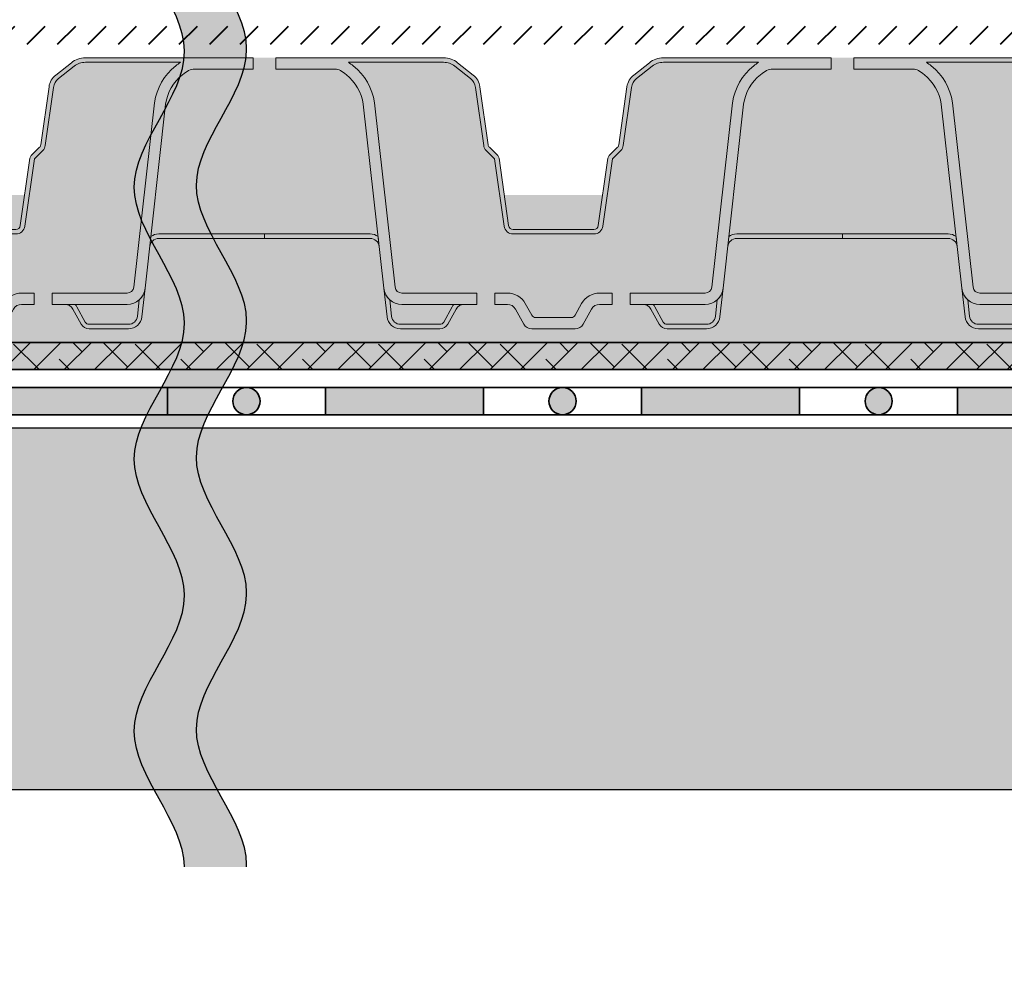
# Model space of a CAD drawing. Units: metres. Extents: x 0 to 125, y 0 to 96.
# Drawn here: x 76 to 97, y 46 to 67 of the extents above; entities that cross this region are included whole.
import ezdxf

# ---------------------------------------------------------------- set-up
doc = ezdxf.new("R2010")
doc.units = ezdxf.units.M
for name, color, linetype, lineweight in [('Z_Abdichtung', 7, 'Continuous', 35), ('Z_FD', 7, 'Continuous', 0), ('Z_RS', 7, 'Continuous', 0), ('Z_Schutzmatte', 7, 'Continuous', 35), ('Z_SF', 250, 'Continuous', 40)]:
    doc.layers.add(name, color=color, linetype=linetype, lineweight=lineweight)
for name, color, linetype in [('Z_Tragschale', 253, 'Continuous'), ('Z_Trennlinie', 255, 'Continuous'), ('Z_Wasser_RS 60', 150, 'Continuous')]:
    doc.layers.add(name, color=color, linetype=linetype)

# ---------------------------------------------------------------- blocks, each defined once
blk = doc.blocks.new('Z_RS 60')
h = blk.add_hatch(color=9)
h.dxf.hatch_style = 1
edge = h.paths.add_edge_path()
edge.add_arc((1.185191948243897, 2.82964222645311), 1.01396758505262, 8.228050178737035, 51.75871233484347)
edge.add_arc((0.9713868243203763, 2.536290804824155), 1.376776651004214, 52.32686789602599, 59.01996205791306)
edge.add_arc((1.556019826134076, 3.503507462778352), 0.2466260154595045, 59.80258447277438, 87.24865203783399)
edge.add_line((1.567858276332174, 3.749849181937613), (0.2539999230943693, 3.749830430353434))
edge.add_line((0.2539999230943693, 3.749830430353434), (0.254000076742642, 3.99999994811774))
edge.add_line((0.254000076742642, 3.99999994811774), (-3.252094415984175e-08, 3.999999999999936))
edge.add_line((-3.252094415984175e-08, 3.999999999999936), (-3.252094415984175e-08, 3.749999999999936))
edge.add_line((-3.252094415984175e-08, 3.749999999999936), (3.252094415984175e-08, 0.1000000000000227))
edge.add_line((3.252094415984175e-08, 0.1000000000000227), (2.342059659791289, 0.0999999999999659))
edge.add_arc((2.342059659791289, -0.2000000000001307), 0.3000000000000966, 54.56251019755382, 90, ccw=False)
edge.add_line((2.516003980726396, 0.04442457571695968), (2.188722040706239, 2.974754655486485))
h = blk.add_hatch(color=9)
h.dxf.hatch_style = 1
edge = h.paths.add_edge_path()
edge.add_line((12.80000002993617, 3.74999999999995), (12.80000002993617, 3.99999999999995))
edge.add_line((12.80000002993617, 3.99999999999995), (12.55000000000015, 3.999999951960952))
edge.add_line((12.55000000000015, 3.999999951960952), (12.55000000000015, 3.749999759901762))
edge.add_line((12.55000000000015, 3.749999759901762), (11.25213819868665, 3.749998513594527))
edge.add_line((11.25213819868665, 3.749998513594527), (11.23581465398792, 3.749998265419258))
edge.add_arc((11.24403749774672, 3.503509368423984), 0.2466260154594977, 91.91067262240243, 121.162441815859)
edge.add_arc((11.82861317567958, 2.536290804824084), 1.376776651004247, 121.1508156588353, 127.67313210397)
edge.add_arc((11.61480805175611, 2.829642226453096), 1.013967585052636, 128.2412876651555, 171.7719498212614)
edge.add_line((10.61127795929377, 2.9747546554865), (10.28399601927362, 0.04442457571695968))
edge.add_arc((10.45794034020872, -0.2000000000001236), 0.3000000000000859, 90, 125.437489802447, ccw=False)
edge.add_line((10.45794034020872, 0.0999999999999659), (12.79999997006382, 0.1000000000000227))
edge.add_line((12.79999997006382, 0.1000000000000227), (12.80000002993617, 3.74999999999995))
at = {"layer": 'Z_FD'}
h = blk.add_hatch(color=256, dxfattribs=at)
h.dxf.hatch_style = 1
edge = h.paths.add_edge_path()
edge.add_line((0.2540001200974302, 3.999999999999993), (0.2539998799025511, 3.750000000000107))
edge.add_line((0.2539998799025511, 3.750000000000107), (1.564178324601841, 3.749998497917936))
edge.add_arc((1.556019826134104, 3.503507462778323), 0.2466260154595331, 59.80258447280721, 88.10428422816449, ccw=False)
edge.add_arc((0.9713868243203194, 2.536290804824041), 1.376776651004345, 52.3268678960257, 59.01996205791778, ccw=False)
edge.add_arc((1.185191948243897, 2.82964222645311), 1.013967585052621, 8.228050178736282, 51.758712334841675, ccw=False)
edge.add_line((2.188722040706239, 2.974754655486471), (2.64415281484915, -1.102960407683838))
edge.add_arc((3.041681085313627, -1.058561374118057), 0.4000000000000671, 186.3728250933183, 270)
edge.add_line((3.041681085313627, -1.458561374118119), (4.700000000000045, -1.458561374118119))
edge.add_line((4.700000000000045, -1.458561374118119), (4.700000000000045, -1.208561374118119))
edge.add_line((4.700000000000045, -1.208561374118119), (3.041681085313627, -1.208561374118119))
edge.add_arc((3.041681085313627, -1.058561374118085), 0.1500000000000341, 186.3728250933163, 270, ccw=False)
edge.add_line((2.892607983889434, -1.07521101170525), (2.436752619030813, 3.006305639006591))
edge.add_arc((1.185191919380657, 2.829642198862892), 1.263967624582289, 8.03447717350476, 51.8156520171625)
edge.add_arc((0.9713868243205752, 2.536290804824183), 1.626776651004066, 52.28379527796949, 56.9598952678318)
edge.add_line((1.858347648283512, 3.89999999999997), (3.966683322558055, 3.89999999999997))
edge.add_arc((3.966683322558055, 3.499999999999979), 0.3999999999999915, 51.727075977213474, 90, ccw=False)
edge.add_line((4.214446564477413, 3.81402766749698), (4.561672032694389, 3.540071845807397))
edge.add_arc((4.375849601254828, 3.304551095184642), 0.3000000000000269, 8.034234192007489, 51.72707597720762, ccw=False)
edge.add_line((4.672905022097211, 3.346480523372627), (4.854233283036393, 2.061832838163006))
edge.add_arc((5.052270230264668, 2.089785790288396), 0.2000000000000468, 188.0342341920256, 224.9990166674774)
edge.add_line((4.910846446919663, 1.948366861200377), (5.095675921985901, 1.763531041794067))
edge.add_line((5.095675921985901, 1.763531041794067), (5.308105923833779, 0.2718033978753525))
edge.add_arc((5.506108326921805, 0.2999999999999901), 0.2000000000000205, 188.1047328172914, 270)
edge.add_line((5.506108326921805, 0.0999999999999659), (6.400000000000063, 0.0999999999999659))
edge.add_line((6.400000000000063, 0.0999999999999659), (7.293891673078264, 0.09999999999995879))
edge.add_arc((7.293891673078235, 0.2999999999999403), 0.1999999999999815, 270.0000000000081, 351.8952671827114)
edge.add_line((7.491894076166233, 0.2718033978753169), (7.704324078014224, 1.763531041794124))
edge.add_line((7.704324078014224, 1.763531041794124), (7.889153553080433, 1.948366861200419))
edge.add_arc((7.747729769735457, 2.089785790288438), 0.200000000000022, 315.0009833325169, 351.9657658079733)
edge.add_line((7.945766716963703, 2.061832838163049), (8.127094977902885, 3.346480523372669))
edge.add_arc((8.424150398745184, 3.304551095184628), 0.2999999999999516, 128.2729240227829, 171.9657658079795, ccw=False)
edge.add_line((8.238327967305707, 3.540071845807354), (8.585553435522769, 3.814027667497037))
edge.add_arc((8.833316677442127, 3.500000000000078), 0.3999999999999634, 90, 128.2729240227902, ccw=False)
edge.add_line((8.833316677442127, 3.900000000000041), (10.94165235171656, 3.900000000000013))
edge.add_arc((11.82861317567949, 2.536290804823402), 1.626776651004757, 123.0401047321524, 127.7162047220218)
edge.add_arc((11.6148080806193, 2.829642198862977), 1.263967624582222, 128.1843479828463, 171.9655228264987)
edge.add_line((10.3632473809692, 3.006305639006591), (9.907392016110578, -1.07521101170525))
edge.add_arc((9.758318914686384, -1.058561374118085), 0.1500000000000389, 270, 353.6271749066837, ccw=False)
edge.add_line((9.758318914686384, -1.208561374118119), (8.099999999999909, -1.208561374118119))
edge.add_line((8.099999999999909, -1.208561374118119), (8.099999999999909, -1.458561374118119))
edge.add_line((8.099999999999909, -1.458561374118119), (9.758318914686384, -1.458561374118119))
edge.add_arc((9.758318914686384, -1.058561374118078), 0.4000000000000412, 270, 353.6271749066843)
edge.add_line((10.15584718515083, -1.102960407683838), (10.61127795929377, 2.974754655486514))
edge.add_arc((11.61480805175614, 2.82964222645311), 1.013967585052652, 128.2412876651631, 171.7719498212616, ccw=False)
edge.add_arc((11.82861317567958, 2.536290804824155), 1.376776651004198, 120.98003794209151, 127.67313210397609, ccw=False)
edge.add_arc((11.24398017386596, 3.503507462778337), 0.2466260154595411, 88.10439432537743, 120.19741552726649, ccw=False)
edge.add_line((11.25213819868665, 3.749998513594527), (12.55000012009745, 3.750000000000121))
edge.add_line((12.55000012009745, 3.750000000000121), (12.54999987990257, 4.000000000000007))
edge.add_line((12.54999987990257, 4.000000000000007), (8.833316677442127, 4.000000000000007))
edge.add_arc((8.833316677442127, 3.49999999999995), 0.5000000000000568, 90, 128.2729240227819)
edge.add_line((8.523612625042915, 3.892534584371283), (8.17638715682591, 3.618578762681672))
edge.add_arc((8.42415039874524, 3.304551095184685), 0.3999999999999681, 128.2729240227845, 171.9657658079842)
edge.add_line((8.028076504288805, 3.360456999435378), (7.846748243349595, 2.075809314225701))
edge.add_arc((7.747729769735457, 2.089785790288424), 0.1000000000000274, 315.00098333250537, 351.9657658079583, ccw=False)
edge.add_line((7.818441661407945, 2.019076325744386), (7.633612186341679, 1.834240506338055))
edge.add_arc((7.704324078014139, 1.763531041794145), 0.09999999999992058, 135.0009833325457, 171.8952671827299)
edge.add_line((7.605322876470211, 1.777629342856414), (7.392892874622305, 0.2859016989376713))
edge.add_arc((7.293891673078292, 0.2999999999999972), 0.1000000000000112, 270, 351.89526718270446, ccw=False)
edge.add_line((7.293891673078292, 0.1999999999999886), (6.400000000000063, 0.1999999999999886))
edge.add_line((6.400000000000063, 0.1999999999999886), (5.506108326921805, 0.1999999999999815))
edge.add_arc((5.506108326921805, 0.2999999999999972), 0.1000000000000156, 188.1047328172914, 270, ccw=False)
edge.add_line((5.407107125377792, 0.2859016989376784), (5.194677123529885, 1.7776293428564))
edge.add_arc((5.095675921985901, 1.763531041794096), 0.09999999999998009, 8.104732817285704, 44.99901666746297)
edge.add_line((5.166387813658389, 1.834240506338055), (4.98155833859218, 2.019076325744372))
edge.add_arc((5.052270230264668, 2.08978579028841), 0.1000000000000311, 188.0342341920417, 224.9990166674946, ccw=False)
edge.add_line((4.953251756650531, 2.075809314225687), (4.771923495711292, 3.360456999435364))
edge.add_arc((4.375849601254856, 3.304551095184671), 0.399999999999969, 8.03423419201575, 51.72707597721107)
edge.add_line((4.623612843174215, 3.618578762681643), (4.27638737495721, 3.892534584371255))
edge.add_arc((3.966683322557998, 3.499999999999993), 0.5000000000000133, 51.72707597721307, 90)
edge.add_line((3.966683322557998, 3.999999999999993), (0.2540001200974302, 3.999999999999993))
h = blk.add_hatch(color=9, dxfattribs=at)
h.dxf.hatch_style = 1
edge = h.paths.add_edge_path()
edge.add_line((7.699999999999903, -1.208561374118005), (7.417832667556297, -1.208561374118005))
edge.add_arc((7.417832667556297, -1.658561374118023), 0.4500000000000125, 90.00000000000044, 151.0100654707067)
edge.add_line((7.024215479266644, -1.440466190578917), (6.881263318063077, -1.698465596342011))
edge.add_arc((6.793792831776472, -1.649999999999991), 0.1000000000000139, 270.0000000000005, 331.010065470706, ccw=False)
edge.add_line((6.793792831776472, -1.75), (6.00620716822354, -1.75))
edge.add_arc((6.00620716822354, -1.649999999999991), 0.1000000000000144, 208.9899345292937, 269.999999999999, ccw=False)
edge.add_line((5.918736681936934, -1.698465596342018), (5.775784520733339, -1.440466190578896))
edge.add_arc((5.382167332443743, -1.658561374117966), 0.4499999999999673, 28.98993452929312, 89.99999999999979)
edge.add_line((5.382167332443743, -1.208561374118005), (5.100000000000051, -1.208561374118005))
edge.add_line((5.100000000000051, -1.208561374118005), (5.100000000000051, -1.458561374118034))
edge.add_line((5.100000000000051, -1.458561374118034), (4.700000000000045, -1.458561374118204))
edge.add_line((4.700000000000045, -1.458561374118204), (4.700000000000045, -1.208561374118119))
edge.add_line((4.700000000000045, -1.208561374118119), (3.041681085313627, -1.208561374118119))
edge.add_arc((3.041681085313627, -1.058561374118085), 0.1500000000000377, 186.3728250933171, 269.9999999999995, ccw=False)
edge.add_line((2.892607983889434, -1.07521101170525), (2.436752619030813, 3.006305639006591))
edge.add_arc((1.185191919380657, 2.829642198862921), 1.263967624582269, 8.034477173503808, 51.81565201715356)
edge.add_arc((0.9713868243202342, 2.536290804823501), 1.626776651004819, 52.28379527796817, 56.95989526783541)
edge.add_line((1.858347648283512, 3.89999999999997), (3.966683322558055, 3.89999999999997))
edge.add_arc((3.966683322558055, 3.499999999999964), 0.399999999999997, 51.72707597721359, 90.00000000000011, ccw=False)
edge.add_line((4.214446564477413, 3.81402766749698), (4.561672032694389, 3.540071845807397))
edge.add_arc((4.375849601254799, 3.304551095184586), 0.3000000000000673, 8.034234192015617, 51.727075977213474, ccw=False)
edge.add_line((4.672905022097211, 3.346480523372627), (4.854233283036393, 2.061832838163006))
edge.add_arc((5.052270230264668, 2.089785790288367), 0.2000000000000275, 188.0342341920156, 224.9990166674663)
edge.add_line((4.910846446919663, 1.948366861200377), (5.095675921985901, 1.76353104179406))
edge.add_line((5.095675921985901, 1.763531041794067), (5.308105923833779, 0.2718033978753525))
edge.add_arc((5.506108326921776, 0.2999999999999687), 0.2000000000000043, 188.1047328172861, 270.0000000000005)
edge.add_line((5.506108326921805, 0.0999999999999659), (6.400000000000063, 0.0999999999999659))
edge.add_line((6.400000000000063, 0.0999999999999659), (7.293891673078292, 0.0999999999999659))
edge.add_arc((7.293891673078264, 0.2999999999999261), 0.1999999999999655, 269.9999999999997, 351.8952671827104)
edge.add_line((7.491894076166233, 0.2718033978753027), (7.704324078014196, 1.763531041794117))
edge.add_line((7.704324078014224, 1.763531041794124), (7.889153553080462, 1.948366861200405))
edge.add_arc((7.747729769735457, 2.089785790288396), 0.2000000000000088, 315.0009833325293, 351.965765807984)
edge.add_line((7.945766716963703, 2.061832838163049), (8.127094977902885, 3.346480523372669))
edge.add_arc((8.424150398745212, 3.304551095184657), 0.2999999999999569, 128.2729240227899, 171.9657658079845, ccw=False)
edge.add_line((8.238327967305707, 3.540071845807354), (8.58555343552274, 3.814027667497022))
edge.add_arc((8.833316677442127, 3.500000000000036), 0.4000000000000108, 89.9999999999992, 128.272924022789, ccw=False)
edge.add_line((8.833316677442127, 3.900000000000041), (10.94165235171656, 3.900000000000013))
edge.add_arc((11.82861317568, 2.536290804823217), 1.626776651005205, 123.0401047321646, 127.7162047220299)
edge.add_arc((11.61480808061933, 2.829642198862921), 1.263967624582273, 128.1843479828431, 171.9655228264958)
edge.add_line((10.3632473809692, 3.006305639006605), (9.907392016110578, -1.075211011705242))
edge.add_arc((9.758318914686384, -1.058561374118085), 0.1500000000000391, 270.00000000000136, 353.62717490668297, ccw=False)
edge.add_line((9.758318914686384, -1.208561374118119), (8.099999999999909, -1.208561374118119))
edge.add_line((8.099999999999909, -1.208561374118119), (8.099999999999909, -1.458561374118062))
edge.add_line((8.099999999999909, -1.458561374118062), (7.699999999999903, -1.458561374117949))
edge.add_line((7.699999999999903, -1.458561374117949), (7.699999999999903, -1.208561374118005))
h = blk.add_hatch(color=256, dxfattribs=at)
h.dxf.hatch_style = 1
edge = h.paths.add_edge_path()
edge.add_line((2.516003980726396, 0.04442457571695968), (2.540823795023499, -0.1778004832171405))
edge.add_arc((2.342059659791261, -0.2000000000000171), 0.2000000000000131, 6.372825093313814, 89.99999999999719)
edge.add_line((2.342059659791289, 0), (0, 0))
edge.add_line((0, 0), (0, 0.1000000000000227))
edge.add_line((0, 0.1000000000000227), (2.342059659791289, 0.0999999999999659))
edge.add_arc((2.342059659791289, -0.2000000000001165), 0.3000000000000824, 54.5625101975516, 89.99999999999932, ccw=False)
h = blk.add_hatch(color=256, dxfattribs=at)
h.dxf.hatch_style = 1
edge = h.paths.add_edge_path()
edge.add_line((10.28399601927362, 0.04442457571695968), (10.25917620497651, -0.1778004832171405))
edge.add_arc((10.45794034020872, -0.2000000000000171), 0.2000000000000139, 90.00000000000313, 173.6271749066862, ccw=False)
edge.add_line((10.45794034020872, 0), (12.80000000000001, 0))
edge.add_line((12.80000000000001, 0), (12.80000000000001, 0.1000000000000227))
edge.add_line((12.80000000000001, 0.1000000000000227), (10.45794034020872, 0.0999999999999659))
edge.add_arc((10.45794034020872, -0.2000000000001165), 0.3000000000000824, 90.00000000000065, 125.4374898024483)
h = blk.add_hatch(color=256, dxfattribs=at)
h.dxf.hatch_style = 1
h.paths.add_polyline_path([(2.813936005139709, -1.722199516782894, 0.3819987366813085), (3.012700140371891, -1.899999999999977), (3.882167332443714, -1.899999999999977, 0.2726784757144481), (3.969637818730291, -1.84846559634201), (4.155421208696566, -1.513164585091943, -0.05599788434104513), (4.19422586980636, -1.458561374118005), (4.417832667556297, -1.458561374118005, 0.2726784757144817), (4.242891694983143, -1.561630181433941), (4.057108305016925, -1.896931192684008, -0.2726784757144812), (3.882167332443714, -2), (3.012700140371919, -2, -0.3819987366813195), (2.714553937523618, -1.733299275174318), (2.644152814849207, -1.102960407683781, 0.1826758136815165), (2.772902082781883, -1.354800884983888)])
h = blk.add_hatch(color=256, dxfattribs=at)
h.dxf.hatch_style = 1
edge = h.paths.add_edge_path()
edge.add_arc((6.793792831776472, -1.649999999999991), 0.1000000000000121, 270, 331.0100654707073)
edge.add_line((6.881263318063077, -1.698465596342018), (7.024215479266644, -1.440466190578924))
edge.add_arc((7.417832667556297, -1.658561374118023), 0.4500000000000104, 90, 151.0100654707069, ccw=False)
edge.add_line((7.417832667556297, -1.208561374118005), (7.699999999999903, -1.208561374118005))
edge.add_line((7.699999999999903, -1.208561374118005), (7.699999999999903, -1.458561374118005))
edge.add_line((7.699999999999903, -1.458561374118005), (7.417832667556297, -1.458561374118005))
edge.add_arc((7.417832667556297, -1.658561374117994), 0.1999999999999913, 90.00000000000024, 151.0100654707086)
edge.add_line((7.242891694983115, -1.561630181433969), (7.057108305016897, -1.896931192684043))
edge.add_arc((6.882167332443714, -1.800000000000011), 0.1999999999999851, 269.9999999999997, 331.0100654707089, ccw=False)
edge.add_line((6.882167332443714, -2), (5.917832667556297, -2))
edge.add_arc((5.917832667556297, -1.800000000000026), 0.1999999999999753, 208.9899345292949, 270, ccw=False)
edge.add_line((5.742891694983143, -1.896931192684065), (5.557108305016868, -1.561630181433962))
edge.add_arc((5.382167332443714, -1.658561374117994), 0.1999999999999908, 28.9899345292951, 89.99999999999999)
edge.add_line((5.382167332443714, -1.458561374118005), (5.100000000000051, -1.458561374118005))
edge.add_line((5.100000000000051, -1.458561374118005), (5.100000000000051, -1.208561374118005))
edge.add_line((5.100000000000051, -1.208561374118005), (5.382167332443743, -1.208561374118005))
edge.add_arc((5.382167332443743, -1.658561374117966), 0.4499999999999638, 28.989934529293123, 90, ccw=False)
edge.add_line((5.775784520733339, -1.440466190578888), (5.918736681936934, -1.698465596342011))
edge.add_arc((6.00620716822354, -1.649999999999991), 0.1000000000000123, 208.9899345292926, 270)
edge.add_line((6.00620716822354, -1.75), (6.793792831776472, -1.75))
h = blk.add_hatch(color=256, dxfattribs=at)
h.dxf.hatch_style = 1
h.paths.add_polyline_path([(9.986063994860302, -1.722199516782894, -0.3819987366813085), (9.78729985962812, -1.899999999999977), (8.917832667556297, -1.899999999999977, -0.2726784757144481), (8.83036218126972, -1.84846559634201), (8.644578791303445, -1.513164585091943, 0.05599788434104513), (8.605774130193652, -1.458561374118005), (8.382167332443714, -1.458561374118005, -0.2726784757144817), (8.557108305016868, -1.561630181433941), (8.742891694983086, -1.896931192684008, 0.2726784757144812), (8.917832667556297, -2), (9.787299859628092, -2, 0.3819987366813195), (10.08544606247639, -1.733299275174318), (10.1558471851508, -1.102960407683781, -0.1826758136815165), (10.02709791721813, -1.354800884983888)])
h = blk.add_hatch(color=9, dxfattribs=at)
h.dxf.hatch_style = 1
h.paths.add_polyline_path([(3.969637818730291, -1.84846559634201, -0.2726784757144469), (3.882167332443714, -1.899999999999977), (3.012700140371891, -1.899999999999977, -0.3819987366813034), (2.813936005139709, -1.722199516782894), (2.772902082781883, -1.354800884983888, 0.1863210785311729), (3.041681085313627, -1.458561374118005), (4.19422586980636, -1.458561374118005, 0.05599788434102938), (4.155421208696566, -1.513164585091943)])
h = blk.add_hatch(color=9, dxfattribs=at)
h.dxf.hatch_style = 1
h.paths.add_polyline_path([(9.986063994860302, -1.722199516782894, -0.3819987366813037), (9.78729985962812, -1.899999999999977), (8.917832667556297, -1.899999999999977, -0.2726784757144466), (8.83036218126972, -1.84846559634201), (8.644578791303445, -1.513164585091943, 0.05599788434102941), (8.605774130193652, -1.458561374118005), (9.758318914686384, -1.458561374118005, 0.1863210785311727), (10.02709791721813, -1.354800884983888)])
for points in [[(0.2540001200974302, 3.999999999999993), (0.2539998799025511, 3.750000000000107), (1.564178324601841, 3.749998497917936, -0.12412103753147), (1.680068016346013, 3.716665709174258, -0.0292124379545963), (1.812812055306864, 3.626023582806759, -0.1922559029360663), (2.188722040706239, 2.974754655486471), (2.644152814849178, -1.102960407683838, 0.3819987366813397), (3.041681085313627, -1.458561374118119), (4.700000000000045, -1.458561374118119), (4.700000000000045, -1.208561374118119), (3.041681085313627, -1.208561374118119, -0.3819987366813389), (2.892607983889434, -1.07521101170525), (2.436752619030813, 3.006305639006591, 0.1933896117743179), (1.966568732423042, 3.823153362379394, 0.02040616699165355), (1.858347648283512, 3.89999999999997), (3.966683322558055, 3.89999999999997, -0.1685670575565406), (4.214446564477413, 3.81402766749698), (4.561672032694361, 3.540071845807397, -0.1929898011344405), (4.672905022097211, 3.346480523372627), (4.854233283036422, 2.061832838163006, 0.1627026045533048), (4.910846446919663, 1.948366861200377), (5.095675921985901, 1.763531041794067), (5.308105923833779, 0.2718033978753454, 0.3733639037453352), (5.506108326921805, 0.0999999999999659), (6.400000000000063, 0.0999999999999659), (7.293891673078264, 0.0999999999999659, 0.3733639037453187), (7.491894076166233, 0.2718033978753169), (7.704324078014224, 1.763531041794124), (7.889153553080462, 1.948366861200419, 0.1627026045533228), (7.945766716963703, 2.061832838163049), (8.127094977902885, 3.346480523372669, -0.1929898011344257), (8.238327967305707, 3.540071845807354), (8.585553435522769, 3.814027667497037, -0.1685670575565595), (8.833316677442127, 3.900000000000041), (10.94165235171656, 3.900000000000013, 0.0204061669916851), (10.83343126757683, 3.823153362379308, 0.1933896117742885), (10.3632473809692, 3.006305639006591), (9.907392016110578, -1.07521101170525, -0.3819987366813395), (9.758318914686384, -1.208561374118119), (8.099999999999909, -1.208561374118119), (8.099999999999909, -1.458561374118119), (9.758318914686356, -1.458561374118119, 0.3819987366813392), (10.15584718515083, -1.102960407683838), (10.61127795929377, 2.974754655486514, -0.1922559029360393), (10.98718794469306, 3.626023582806731, -0.02921243795456385), (11.1199319836538, 3.71666570917413, -0.1409547567597195), (11.25213819868665, 3.749998513594527), (12.55000012009745, 3.750000000000121), (12.54999987990257, 4.000000000000007), (8.833316677442099, 4.000000000000007, 0.1685670575565305), (8.523612625042915, 3.892534584371283), (8.176387156825882, 3.618578762681672, 0.1929898011344458), (8.028076504288805, 3.360456999435378), (7.846748243349566, 2.075809314225701, -0.1627026045532997), (7.818441661407945, 2.019076325744386), (7.633612186341708, 1.834240506338041, 0.162386869014452), (7.605322876470211, 1.777629342856414), (7.392892874622305, 0.2859016989376784, -0.373363903745332), (7.293891673078292, 0.1999999999999886), (6.400000000000063, 0.1999999999999886), (5.506108326921776, 0.1999999999999886, -0.3733639037453296), (5.407107125377792, 0.2859016989376784), (5.194677123529885, 1.7776293428564, 0.1623868690144522), (5.166387813658389, 1.834240506338055), (4.981558338592151, 2.019076325744372, -0.1627026045533018), (4.953251756650531, 2.075809314225687), (4.771923495711292, 3.360456999435364, 0.1929898011344354), (4.623612843174215, 3.618578762681643), (4.27638737495721, 3.892534584371255, 0.1685670575565403), (3.966683322557998, 3.999999999999993)], [(2.516003980726396, 0.04442457571695968), (2.540823795023499, -0.1778004832171405, 0.3819987366813389), (2.342059659791289, 0), (0, 0), (0, 0.1000000000000227), (2.342059659791289, 0.0999999999999659, -0.1558694286887995)], [(10.28399601927362, 0.04442457571695968), (10.25917620497651, -0.1778004832171405, -0.3819987366813377), (10.45794034020872, 0), (12.80000000000001, 0), (12.80000000000001, 0.1000000000000227), (10.45794034020872, 0.0999999999999659, 0.1558694286887995)], [(2.813936005139709, -1.722199516782894, 0.3819987366813085), (3.012700140371891, -1.899999999999977), (3.882167332443714, -1.899999999999977, 0.2726784757144481), (3.969637818730291, -1.84846559634201), (4.155421208696566, -1.513164585091943, -0.05599788434104513), (4.19422586980636, -1.458561374118005), (4.417832667556297, -1.458561374118005, 0.2726784757144817), (4.242891694983143, -1.561630181433941), (4.057108305016925, -1.896931192684008, -0.2726784757144812), (3.882167332443714, -2), (3.012700140371919, -2, -0.3819987366813195), (2.714553937523618, -1.733299275174318), (2.644152814849207, -1.102960407683781, 0.1826758136815165), (2.772902082781883, -1.354800884983888), (2.813936005139709, -1.722199516782894, 0.3819987366813085)], [(6.793792831776472, -1.75, 0.272678475714477), (6.881263318063077, -1.698465596342018), (7.024215479266644, -1.440466190578931, -0.2726784757144752), (7.417832667556297, -1.208561374118005), (7.699999999999903, -1.208561374118005), (7.699999999999903, -1.458561374118005), (7.417832667556297, -1.458561374118005, 0.2726784757144816), (7.242891694983115, -1.561630181433969), (7.057108305016897, -1.896931192684036, -0.2726784757144856), (6.882167332443714, -2), (5.917832667556297, -2, -0.2726784757144663), (5.742891694983143, -1.896931192684065), (5.557108305016897, -1.561630181433955, 0.2726784757144656), (5.382167332443714, -1.458561374118005), (5.100000000000051, -1.458561374118005), (5.100000000000051, -1.208561374118005), (5.382167332443743, -1.208561374118005, -0.2726784757144753), (5.775784520733339, -1.440466190578888), (5.918736681936963, -1.698465596342018, 0.2726784757144771), (6.00620716822354, -1.75)], [(9.986063994860302, -1.722199516782894, -0.3819987366813085), (9.78729985962812, -1.899999999999977), (8.917832667556297, -1.899999999999977, -0.2726784757144481), (8.83036218126972, -1.84846559634201), (8.644578791303445, -1.513164585091943, 0.05599788434104513), (8.605774130193652, -1.458561374118005), (8.382167332443714, -1.458561374118005, -0.2726784757144817), (8.557108305016868, -1.561630181433941), (8.742891694983086, -1.896931192684008, 0.2726784757144812), (8.917832667556297, -2), (9.787299859628092, -2, 0.3819987366813195), (10.08544606247639, -1.733299275174318), (10.1558471851508, -1.102960407683781, -0.1826758136815165), (10.02709791721813, -1.354800884983888), (9.986063994860302, -1.722199516782894, -0.3819987366813085)]]:
    blk.add_lwpolyline(points, format="xyb", close=True, dxfattribs=at)
blk = doc.blocks.new('*U17')
blk.add_blockref('Z_RS 60', (-6.399999998707614, -1))
blk = doc.blocks.new('*U18')
at = {"layer": 'Z_RS', "color": 0, "linetype": 'ByBlock', "lineweight": -2, "transparency": 16777216}
for p in [(0, 0), (12.8, 0), (25.6, 0)]:
    blk.add_blockref('*U17', p, dxfattribs=at)
blk = doc.blocks.new('Z_Abdichtung')
at = {"layer": 'Z_Abdichtung'}
for points in [[(-7.105427357601002e-15, 0.5999999999999943), (0, 0), (3.5, 0), (3.5, 0.5999999999999943)], [(5.260412323219867, 0.5999999999999943), (5.239587676780133, 0.5999999999999943, 0.4040881019449236), (4.949819360259802, 0.2999999999999972, 0.4040881019449236), (5.239587676780133, 0), (5.260412323219867, 0, 0.4040881019449236), (5.550180639740198, 0.2999999999999972, 0.4040881019449236)]]:
    blk.add_hatch(color=256, dxfattribs=at).paths.add_polyline_path(points)
blk.add_lwpolyline([(0, 0), (3.5, 0), (7, 0), (7, 0.5999999999999943), (3.5, 0.5999999999999943), (0, 0.5999999999999943)], close=True, dxfattribs=at)
blk.add_lwpolyline([(3.5, 0.5999999999999943), (3.5, 0)], dxfattribs=at)
blk.add_circle((5.25, 0.2999999999999972), 0.3001806397401959, dxfattribs=at)
blk = doc.blocks.new('*U21')
at = {"layer": 'Z_Trennlinie'}
h = blk.add_hatch(color=256, dxfattribs=at)
h.dxf.hatch_style = 1
edge = h.paths.add_edge_path()
edge.add_spline(control_points=[(1.252465330511134, -2.940933126991585), (1.227573919909708, -1.946781183735521), (-0.948153137620284, 0.03700144027521546), (1.230782759493213, 2.020784064285944), (1.252465330511884, 3.010414745040617)], knot_values=[9.617374303825082, 9.617374303825082, 9.617374303825082, 9.617374303825082, 12.79821750437121, 15.96459467969549, 15.96459467969549, 15.96459467969549, 15.96459467969549], degree=3, periodic=0)
edge.add_line((1.252465330511884, 3.010414745040617), (-0.1242310649523088, 3.010414745040617))
edge.add_spline(control_points=[(-0.1242310649523078, 3.010414745040602), (-0.1241740828464669, 3.005534343741456), (-0.1178354930495734, 2.000653942442309), (-2.342948739175832, -0.004226458856837922), (-0.1342172723094789, -2.006289220918095), (-0.1240926443833364, -3.008351982979352), (-0.1240764256948464, -3.010414745040617)], knot_values=[9.592063208898466, 9.592063208898466, 9.592063208898466, 9.592063208898466, 9.607678318232239, 12.80723269432504, 16.00678707041784, 16.01338698979779, 16.01338698979779, 16.01338698979779, 16.01338698979779], degree=3, periodic=0)
edge.add_line((-0.1240764256948464, -3.010414745040617), (1.252465330511886, -3.010414745040617))
edge.add_line((1.252465330511886, -3.010414745040617), (1.252465330511886, -2.940933127003266))
at = {"layer": 'Z_Trennlinie', "color": 252, "true_color": 0x91908f}
for points, knots in [([(-0.1240764256948464, -3.010414745040617), (-0.1240926443833364, -3.008351982979352), (-0.1342172723094789, -2.006289220918095), (-2.342948739175832, -0.004226458856837922), (-0.1178354930495734, 2.000653942442309), (-0.1241740828464669, 3.005534343741456), (-0.1242310649523078, 3.010414745040602)], [9.592063208898466, 9.592063208898466, 9.592063208898466, 9.592063208898466, 9.59866312827841, 12.79821750437121, 15.99777188046401, 16.01338698979779, 16.01338698979779, 16.01338698979779, 16.01338698979779]), ([(1.252465330511884, -3.01041474504061), (1.252894352435034, -2.993102262434864), (1.259539168681459, -1.975789779829118), (-0.9545764929886941, 0.0311533835313007), (1.230782759493213, 2.020784064285944), (1.252465330511884, 3.010414745040617)], [9.543270898796154, 9.543270898796154, 9.543270898796154, 9.543270898796154, 9.59866312827841, 12.79821750437121, 15.96459467969549, 15.96459467969549, 15.96459467969549, 15.96459467969549])]:
    blk.add_open_spline(points, degree=3, knots=knots, dxfattribs=at)
blk = doc.blocks.new('*U22')
at = {"layer": 'Z_Trennlinie', "color": 0, "linetype": 'ByBlock', "lineweight": -2, "transparency": 16777216}
for p in [(1.843338362076596e-15, 30.104), (1.474670689661277e-15, 24.0832), (1.106003017245958e-15, 18.0624), (7.373353448306385e-16, 12.0416), (3.686676724153192e-16, 6.0208), (0, 0)]:
    blk.add_blockref('*U21', p, dxfattribs=at)

msp = doc.modelspace()

# ---------------------------------------------------------------- hatches: boundary and pattern name
at = {"layer": 'Z_Schutzmatte'}
h = msp.add_hatch(dxfattribs=at)
h.set_pattern_fill('ANSI38', color=256, scale=0.15, style=0)
h.set_pattern_definition([(45, (-50, -74.15564309872457), (-0.3367596045400932, 0.3367596045400932), []), (135, (-50, -74.15564309872457), (-1.01027881362028, 0.3367596045400933), [1.190625, -0.714375])])
h.paths.add_polyline_path([(67.89999999999915, 82.22123606230916), (67.29999999999919, 82.22123606230913), (67.30000000000001, 59.14435690127544), (120, 59.14435690127544), (120, 59.74435690127547), (67.9, 59.74435690127547)])
at = {"layer": 'Z_SF'}
h = msp.add_hatch(dxfattribs=at)
h.set_pattern_fill('ANSI31', color=256, scale=0.15, style=0)
h.set_pattern_definition([(45, (-32.10000012065663, -73.1556430987246), (-0.3367596045400933, 0.3367596045400933), [])])
h.paths.add_polyline_path([(120.0000001206566, 66.34435690127546), (120.0000001206566, 66.74435690127537), (67.89999987934337, 66.74435690127538), (67.89999987934337, 66.34435690127546)])
at = {"layer": 'Z_Tragschale'}
msp.add_hatch(color=256, dxfattribs=at).paths.add_polyline_path([(66, 87.29435690127548), (50, 87.29435690127548), (50, 45.84435690127543), (66, 45.84435690127543), (66, 49.84435690127543), (120, 49.84435690127543), (120, 57.84435690127543), (66, 57.84435690127543)])
at = {"layer": 'Z_Wasser_RS 60', "transparency": 33554508}
h = msp.add_hatch(color=256, dxfattribs=at)
h.dxf.hatch_style = 1
h.paths.add_polyline_path([(120.0000001206566, 59.14435690127544), (120.0000001206566, 63.00805659354307), (67.30000000000001, 63.0080565935431), (67.30000000000001, 59.14435690127544)])

# ---------------------------------------------------------------- linework, layer by layer
at = {"layer": 'Z_Schutzmatte'}
msp.add_lwpolyline([(120, 59.14435690127544), (67.30000000000001, 59.14435690127544), (67.29999999999998, 82.22123606230913), (67.9, 82.22123606230916), (67.9, 59.74435690127547), (120, 59.74435690127547)], dxfattribs=at)
at = {"layer": 'Z_Tragschale'}
msp.add_lwpolyline([(66, 87.29435690127548), (50, 87.29435690127548), (50, 45.84435690127543), (66, 45.84435690127543), (66, 49.84435690127543), (120, 49.84435690127543), (120, 57.84435690127543), (66, 57.84435690127543)], close=True, dxfattribs=at)

# ---------------------------------------------------------------- block references
at = {"layer": 'Z_Abdichtung'}
for p in [(75.35000000000002, 58.14435690127544), (82.35000000000002, 58.14435690127544), (89.35000000000002, 58.14435690127544), (96.35000000000002, 58.14435690127544)]:
    msp.add_blockref('Z_Abdichtung', p, dxfattribs=at)
at = {"layer": 'Z_RS'}
msp.add_blockref('*U18', (74.59922062112364, 63.04434458462093), dxfattribs=at)
at = {"layer": 'Z_Trennlinie'}
msp.add_blockref('*U22', (79.35173457587729, 51.14411686073043), dxfattribs=at)

doc.saveas('drawing.dxf')
